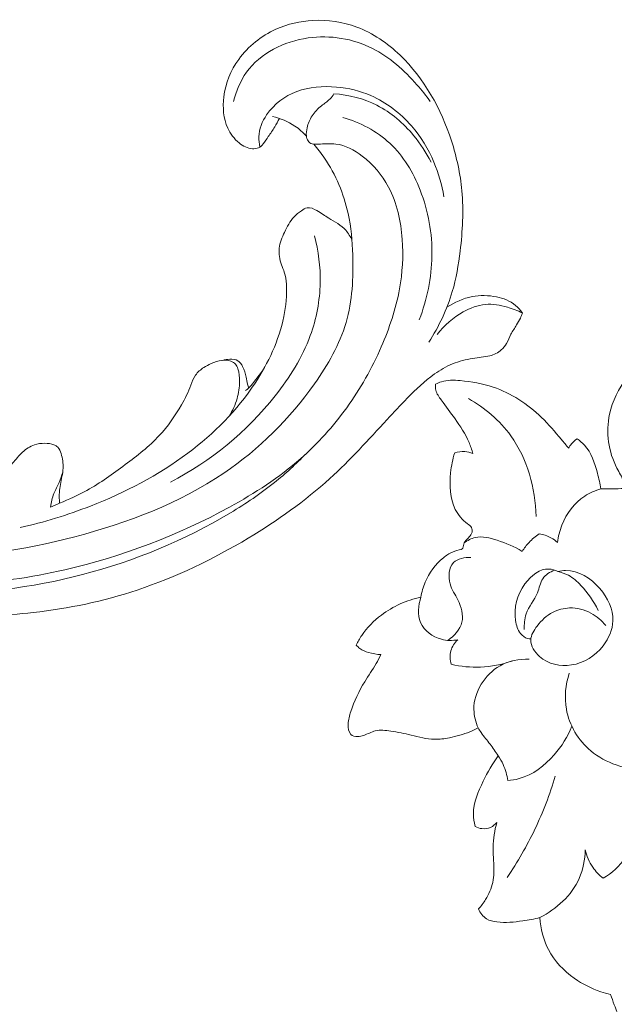
# Model space of a CAD drawing. Units: centimetres. Extents: x 1252 to 2090, y -610 to 42.
# Drawn here: x 1372 to 1376, y -250 to -242 of the extents above; entities that cross this region are included whole.
import ezdxf

# ---------------------------------------------------------------- set-up
doc = ezdxf.new("R2010")
doc.units = ezdxf.units.CM
doc.header["$MEASUREMENT"] = 0
doc.layers.add('layer 1', color=7, linetype='Continuous')

msp = doc.modelspace()

# ---------------------------------------------------------------- linework, layer by layer
at = {"layer": 'layer 1', "color": 250, "lineweight": 20}
for points, knots in [([(1373.58331, -243.10144), (1373.572, -243.12398), (1373.56006, -243.14615), (1373.54689, -243.16759), (1373.54689, -243.16759), (1373.53126, -243.19317), (1373.51382, -243.21774), (1373.49714, -243.2425), (1373.49714, -243.2425), (1373.48432, -243.26166), (1373.47186, -243.28087), (1373.45683, -243.29887), (1373.45683, -243.29887), (1373.44666, -243.31101), (1373.4353, -243.32251), (1373.42152, -243.32917), (1373.42152, -243.32917), (1373.40702, -243.33617), (1373.38995, -243.33775), (1373.37342, -243.33653), (1373.37342, -243.33653), (1373.33537, -243.33358), (1373.30044, -243.31531), (1373.27063, -243.2915), (1373.27063, -243.2915), (1373.23215, -243.26063), (1373.2024, -243.22041), (1373.18221, -243.17609), (1373.18221, -243.17609), (1373.14818, -243.1017), (1373.14138, -243.0159), (1373.1516, -242.93376), (1373.1516, -242.93376), (1373.1647, -242.82832), (1373.20586, -242.72881), (1373.26713, -242.64365), (1373.26713, -242.64365), (1373.34032, -242.54187), (1373.44222, -242.46065), (1373.55609, -242.40928), (1373.55609, -242.40928), (1373.6465, -242.3684), (1373.74453, -242.34638), (1373.84376, -242.34128), (1373.84376, -242.34128), (1373.95888, -242.33538), (1374.0756, -242.35219), (1374.18336, -242.39231), (1374.18336, -242.39231), (1374.30893, -242.43913), (1374.42219, -242.5176), (1374.51999, -242.61106), (1374.51999, -242.61106), (1374.70817, -242.79121), (1374.83879, -243.0273), (1374.91917, -243.27509), (1374.91917, -243.27509), (1374.9604, -243.40187), (1374.98841, -243.53183), (1375.00025, -243.66316), (1375.00025, -243.66316), (1375.01422, -243.81807), (1375.00574, -243.97491), (1374.98704, -244.13006), (1374.98704, -244.13006), (1374.97414, -244.23685), (1374.95647, -244.34291), (1374.92621, -244.44554), (1374.92621, -244.44554), (1374.8854, -244.58353), (1374.82172, -244.71556), (1374.74382, -244.83608)], [0, 0, 0, 0, 0.0526316, 0.0526316, 0.0526316, 0.0526316, 0.1052632, 0.1052632, 0.1052632, 0.1052632, 0.1578947, 0.1578947, 0.1578947, 0.1578947, 0.2105263, 0.2105263, 0.2105263, 0.2105263, 0.2631579, 0.2631579, 0.2631579, 0.2631579, 0.3157895, 0.3157895, 0.3157895, 0.3157895, 0.3684211, 0.3684211, 0.3684211, 0.3684211, 0.4210526, 0.4210526, 0.4210526, 0.4210526, 0.4736842, 0.4736842, 0.4736842, 0.4736842, 0.5263158, 0.5263158, 0.5263158, 0.5263158, 0.5789474, 0.5789474, 0.5789474, 0.5789474, 0.6315789, 0.6315789, 0.6315789, 0.6315789, 0.6842105, 0.6842105, 0.6842105, 0.6842105, 0.7368421, 0.7368421, 0.7368421, 0.7368421, 0.7894737, 0.7894737, 0.7894737, 0.7894737, 0.8421053, 0.8421053, 0.8421053, 0.8421053, 0.8947368, 0.8947368, 0.8947368, 0.8947368, 1, 1, 1, 1]), ([(1373.2265, -242.97112), (1373.24684, -242.89047), (1373.27955, -242.81115), (1373.32808, -242.74367), (1373.32808, -242.74367), (1373.43512, -242.59479), (1373.61912, -242.50366), (1373.8064, -242.47696), (1373.8064, -242.47696), (1373.97905, -242.45235), (1374.1546, -242.48249), (1374.30593, -242.55881), (1374.30593, -242.55881), (1374.43865, -242.62581), (1374.55265, -242.72818), (1374.65151, -242.84018), (1374.65151, -242.84018), (1374.68839, -242.88211), (1374.72322, -242.92534), (1374.75529, -242.97067)], [0, 0, 0, 0, 0.1666667, 0.1666667, 0.1666667, 0.1666667, 0.3333333, 0.3333333, 0.3333333, 0.3333333, 0.5, 0.5, 0.5, 0.5, 0.6666667, 0.6666667, 0.6666667, 0.6666667, 1, 1, 1, 1]), ([(1373.43229, -243.32271), (1373.42596, -243.29705), (1373.42247, -243.27036), (1373.4233, -243.24395), (1373.4233, -243.24395), (1373.42526, -243.18355), (1373.4496, -243.12459), (1373.48421, -243.0737), (1373.48421, -243.0737), (1373.54074, -242.99047), (1373.62481, -242.9288), (1373.7173, -242.89347), (1373.7173, -242.89347), (1373.81483, -242.85617), (1373.92185, -242.84837), (1374.02638, -242.85769), (1374.02638, -242.85769), (1374.11903, -242.86602), (1374.20966, -242.88781), (1374.29441, -242.9247), (1374.29441, -242.9247), (1374.41419, -242.97682), (1374.52206, -243.05907), (1374.60852, -243.15826), (1374.60852, -243.15826), (1374.68181, -243.24233), (1374.73979, -243.33866), (1374.78325, -243.44102), (1374.78325, -243.44102), (1374.81966, -243.52691), (1374.84578, -243.61702), (1374.86078, -243.70866)], [0, 0, 0, 0, 0.1111111, 0.1111111, 0.1111111, 0.1111111, 0.2222222, 0.2222222, 0.2222222, 0.2222222, 0.3333333, 0.3333333, 0.3333333, 0.3333333, 0.4444444, 0.4444444, 0.4444444, 0.4444444, 0.5555556, 0.5555556, 0.5555556, 0.5555556, 0.6666667, 0.6666667, 0.6666667, 0.6666667, 0.7777778, 0.7777778, 0.7777778, 0.7777778, 1, 1, 1, 1]), ([(1369.08199, -245.05664), (1369.06586, -245.07162), (1369.05073, -245.088), (1369.0375, -245.10559), (1369.0375, -245.10559), (1368.99371, -245.16394), (1368.9703, -245.23697), (1368.95909, -245.3105), (1368.95909, -245.3105), (1368.94828, -245.38141), (1368.94875, -245.45272), (1368.95935, -245.52253), (1368.95935, -245.52253), (1368.97383, -245.61773), (1369.00737, -245.71019), (1369.05115, -245.79667), (1369.05115, -245.79667), (1369.09983, -245.89255), (1369.16119, -245.98108), (1369.23229, -246.06077), (1369.23229, -246.06077), (1369.34229, -246.18431), (1369.47534, -246.2867), (1369.61768, -246.37183), (1369.61768, -246.37183), (1369.80648, -246.48481), (1370.01149, -246.56738), (1370.22317, -246.62298), (1370.22317, -246.62298), (1370.5128, -246.6991), (1370.8148, -246.7246), (1371.1136, -246.71353), (1371.1136, -246.71353), (1371.38423, -246.70357), (1371.65228, -246.66371), (1371.91561, -246.60297), (1371.91561, -246.60297), (1372.3616, -246.5), (1372.79433, -246.33724), (1373.19641, -246.11652), (1373.19641, -246.11652), (1373.3924, -246.00894), (1373.58111, -245.88767), (1373.74851, -245.74066), (1373.74851, -245.74066), (1373.88189, -245.62365), (1374.00182, -245.49024), (1374.10591, -245.34586), (1374.10591, -245.34586), (1374.21203, -245.19875), (1374.3016, -245.04012), (1374.37446, -244.87339), (1374.37446, -244.87339), (1374.43749, -244.72926), (1374.48793, -244.57895), (1374.51591, -244.42447), (1374.51591, -244.42447), (1374.53881, -244.29843), (1374.54683, -244.16949), (1374.53733, -244.04004), (1374.53733, -244.04004), (1374.52707, -243.89898), (1374.49615, -243.75733), (1374.43044, -243.63378), (1374.43044, -243.63378), (1374.38111, -243.54097), (1374.31212, -243.4585), (1374.22651, -243.39324), (1374.22651, -243.39324), (1374.16508, -243.34648), (1374.09512, -243.30855), (1374.02117, -243.29997), (1374.02117, -243.29997), (1373.98212, -243.29539), (1373.94188, -243.29902), (1373.90232, -243.29989), (1373.90232, -243.29989), (1373.88814, -243.3001), (1373.87396, -243.30009), (1373.85964, -243.30025), (1373.85964, -243.30025), (1373.85204, -243.30032), (1373.84434, -243.30044), (1373.83718, -243.29864), (1373.83718, -243.29864), (1373.82467, -243.29539), (1373.81336, -243.28627), (1373.80602, -243.27525), (1373.80602, -243.27525), (1373.79828, -243.26387), (1373.79475, -243.25038), (1373.79318, -243.23684), (1373.79318, -243.23684), (1373.79083, -243.21582), (1373.79339, -243.19467), (1373.79819, -243.17401), (1373.79819, -243.17401), (1373.80586, -243.14124), (1373.81914, -243.11001), (1373.83732, -243.08188), (1373.83732, -243.08188), (1373.85689, -243.05154), (1373.88215, -243.02503), (1373.9106, -243.00264), (1373.9106, -243.00264), (1373.93236, -242.98554), (1373.95605, -242.97085), (1373.97531, -242.95128), (1373.97531, -242.95128), (1373.98746, -242.93886), (1373.99781, -242.92453), (1374.00714, -242.90969)], [0, 0, 0, 0, 0.0344828, 0.0344828, 0.0344828, 0.0344828, 0.0689655, 0.0689655, 0.0689655, 0.0689655, 0.1034483, 0.1034483, 0.1034483, 0.1034483, 0.137931, 0.137931, 0.137931, 0.137931, 0.1724138, 0.1724138, 0.1724138, 0.1724138, 0.2068966, 0.2068966, 0.2068966, 0.2068966, 0.2413793, 0.2413793, 0.2413793, 0.2413793, 0.2758621, 0.2758621, 0.2758621, 0.2758621, 0.3103448, 0.3103448, 0.3103448, 0.3103448, 0.3448276, 0.3448276, 0.3448276, 0.3448276, 0.3793103, 0.3793103, 0.3793103, 0.3793103, 0.4137931, 0.4137931, 0.4137931, 0.4137931, 0.4482759, 0.4482759, 0.4482759, 0.4482759, 0.4827586, 0.4827586, 0.4827586, 0.4827586, 0.5172414, 0.5172414, 0.5172414, 0.5172414, 0.5517241, 0.5517241, 0.5517241, 0.5517241, 0.5862069, 0.5862069, 0.5862069, 0.5862069, 0.6206897, 0.6206897, 0.6206897, 0.6206897, 0.6551724, 0.6551724, 0.6551724, 0.6551724, 0.6896552, 0.6896552, 0.6896552, 0.6896552, 0.7241379, 0.7241379, 0.7241379, 0.7241379, 0.7586207, 0.7586207, 0.7586207, 0.7586207, 0.7931034, 0.7931034, 0.7931034, 0.7931034, 0.8275862, 0.8275862, 0.8275862, 0.8275862, 0.862069, 0.862069, 0.862069, 0.862069, 0.8965517, 0.8965517, 0.8965517, 0.8965517, 0.9310345, 0.9310345, 0.9310345, 0.9310345, 1, 1, 1, 1]), ([(1374.76111, -243.4408), (1374.72425, -243.36698), (1374.67852, -243.29759), (1374.62549, -243.23378), (1374.62549, -243.23378), (1374.54629, -243.13846), (1374.45065, -243.05537), (1374.34079, -242.99942), (1374.34079, -242.99942), (1374.23757, -242.94674), (1374.12184, -242.91805), (1374.00714, -242.90969)], [0, 0, 0, 0, 0.25, 0.25, 0.25, 0.25, 0.5, 0.5, 0.5, 0.5, 1, 1, 1, 1]), ([(1373.79349, -243.23935), (1373.76679, -243.20975), (1373.73664, -243.18312), (1373.70358, -243.16063), (1373.70358, -243.16063), (1373.65101, -243.12506), (1373.5909, -243.10016), (1373.52945, -243.08641)], [0, 0, 0, 0, 0.3333333, 0.3333333, 0.3333333, 0.3333333, 1, 1, 1, 1]), ([(1374.07603, -243.09396), (1374.20887, -243.13278), (1374.3387, -243.19928), (1374.4409, -243.29408), (1374.4409, -243.29408), (1374.54688, -243.3924), (1374.62323, -243.52108), (1374.67639, -243.65714), (1374.67639, -243.65714), (1374.74024, -243.82055), (1374.77078, -243.99448), (1374.76787, -244.16816), (1374.76787, -244.16816), (1374.76487, -244.33745), (1374.73011, -244.50655), (1374.66961, -244.6632)], [0, 0, 0, 0, 0.2, 0.2, 0.2, 0.2, 0.4, 0.4, 0.4, 0.4, 0.6, 0.6, 0.6, 0.6, 1, 1, 1, 1]), ([(1369.40686, -245.96006), (1369.54797, -246.08476), (1369.70495, -246.19393), (1369.87421, -246.27678), (1369.87421, -246.27678), (1370.14869, -246.41114), (1370.45572, -246.47633), (1370.76092, -246.49388), (1370.76092, -246.49388), (1371.1776, -246.5179), (1371.59076, -246.45325), (1371.99518, -246.34668), (1371.99518, -246.34668), (1372.40468, -246.23869), (1372.80501, -246.08768), (1373.152, -245.85285), (1373.152, -245.85285), (1373.42431, -245.66847), (1373.66369, -245.43253), (1373.85643, -245.15997), (1373.85643, -245.15997), (1373.96044, -245.01286), (1374.0508, -244.85519), (1374.10048, -244.68486), (1374.10048, -244.68486), (1374.14939, -244.51734), (1374.15886, -244.33744), (1374.1529, -244.16046), (1374.1529, -244.16046), (1374.14923, -244.05214), (1374.13978, -243.94492), (1374.11669, -243.83952), (1374.11669, -243.83952), (1374.08318, -243.68682), (1374.02083, -243.53797), (1373.93291, -243.40847), (1373.93291, -243.40847), (1373.90722, -243.37075), (1373.87945, -243.33468), (1373.84976, -243.30019)], [0, 0, 0, 0, 0.0909091, 0.0909091, 0.0909091, 0.0909091, 0.1818182, 0.1818182, 0.1818182, 0.1818182, 0.2727273, 0.2727273, 0.2727273, 0.2727273, 0.3636364, 0.3636364, 0.3636364, 0.3636364, 0.4545455, 0.4545455, 0.4545455, 0.4545455, 0.5454545, 0.5454545, 0.5454545, 0.5454545, 0.6363636, 0.6363636, 0.6363636, 0.6363636, 0.7272727, 0.7272727, 0.7272727, 0.7272727, 0.8181818, 0.8181818, 0.8181818, 0.8181818, 1, 1, 1, 1]), ([(1371.56882, -246.27644), (1371.75505, -246.23496), (1371.93769, -246.17825), (1372.1158, -246.10874), (1372.1158, -246.10874), (1372.38411, -246.00399), (1372.64195, -245.87022), (1372.87284, -245.69746), (1372.87284, -245.69746), (1373.07407, -245.54687), (1373.25491, -245.36666), (1373.39405, -245.1558), (1373.39405, -245.1558), (1373.49805, -244.99817), (1373.57886, -244.82345), (1373.61732, -244.63886), (1373.61732, -244.63886), (1373.63453, -244.55627), (1373.64328, -244.47172), (1373.63735, -244.38707), (1373.63735, -244.38707), (1373.6352, -244.35576), (1373.631, -244.32432), (1373.62148, -244.29474), (1373.62148, -244.29474), (1373.61529, -244.27521), (1373.60667, -244.25638), (1373.59968, -244.23679), (1373.59968, -244.23679), (1373.58498, -244.19561), (1373.57687, -244.15085), (1373.5817, -244.10837), (1373.5817, -244.10837), (1373.58648, -244.06579), (1373.60423, -244.02557), (1373.62301, -243.98564), (1373.62301, -243.98564), (1373.64346, -243.94226), (1373.66525, -243.89912), (1373.69674, -243.86544), (1373.69674, -243.86544), (1373.71347, -243.84752), (1373.733, -243.83226), (1373.75406, -243.81715), (1373.75406, -243.81715), (1373.76799, -243.8071), (1373.78254, -243.79719), (1373.79808, -243.79423), (1373.79808, -243.79423), (1373.82309, -243.78954), (1373.85056, -243.80283), (1373.87519, -243.81692), (1373.87519, -243.81692), (1373.90823, -243.83587), (1373.93609, -243.85629), (1373.96649, -243.87527), (1373.96649, -243.87527), (1374.01204, -243.90378), (1374.06325, -243.92904), (1374.09917, -243.96943), (1374.09917, -243.96943), (1374.1192, -243.99201), (1374.13441, -244.01933), (1374.14665, -244.04717)], [0, 0, 0, 0, 0.0588235, 0.0588235, 0.0588235, 0.0588235, 0.1176471, 0.1176471, 0.1176471, 0.1176471, 0.1764706, 0.1764706, 0.1764706, 0.1764706, 0.2352941, 0.2352941, 0.2352941, 0.2352941, 0.2941176, 0.2941176, 0.2941176, 0.2941176, 0.3529412, 0.3529412, 0.3529412, 0.3529412, 0.4117647, 0.4117647, 0.4117647, 0.4117647, 0.4705882, 0.4705882, 0.4705882, 0.4705882, 0.5294118, 0.5294118, 0.5294118, 0.5294118, 0.5882353, 0.5882353, 0.5882353, 0.5882353, 0.6470588, 0.6470588, 0.6470588, 0.6470588, 0.7058824, 0.7058824, 0.7058824, 0.7058824, 0.7647059, 0.7647059, 0.7647059, 0.7647059, 0.8235294, 0.8235294, 0.8235294, 0.8235294, 0.8823529, 0.8823529, 0.8823529, 0.8823529, 1, 1, 1, 1]), ([(1372.73694, -245.92284), (1373.0495, -245.7635), (1373.32938, -245.53167), (1373.55005, -245.25359), (1373.55005, -245.25359), (1373.66328, -245.11096), (1373.76096, -244.95612), (1373.82302, -244.78621), (1373.82302, -244.78621), (1373.87065, -244.65583), (1373.89744, -244.51654), (1373.90035, -244.37686), (1373.90035, -244.37686), (1373.90293, -244.25372), (1373.88695, -244.13022), (1373.85527, -244.01164)], [0, 0, 0, 0, 0.2, 0.2, 0.2, 0.2, 0.4, 0.4, 0.4, 0.4, 0.6, 0.6, 0.6, 0.6, 1, 1, 1, 1]), ([(1374.88394, -244.56695), (1374.94275, -244.52692), (1375.01052, -244.49758), (1375.0806, -244.4843), (1375.0806, -244.4843), (1375.14243, -244.47252), (1375.20616, -244.47333), (1375.26888, -244.48603), (1375.26888, -244.48603), (1375.3227, -244.49699), (1375.37572, -244.51674), (1375.4172, -244.5516), (1375.4172, -244.5516), (1375.43762, -244.56869), (1375.45514, -244.58948), (1375.47, -244.61165)], [0, 0, 0, 0, 0.2, 0.2, 0.2, 0.2, 0.4, 0.4, 0.4, 0.4, 0.6, 0.6, 0.6, 0.6, 1, 1, 1, 1]), ([(1369.08199, -245.05664), (1369.10145, -245.03167), (1369.12507, -245.00937), (1369.15175, -244.99259), (1369.15175, -244.99259), (1369.17322, -244.97906), (1369.19672, -244.9691), (1369.22126, -244.96087), (1369.22126, -244.96087), (1369.23959, -244.9547), (1369.25848, -244.94948), (1369.2775, -244.95129), (1369.2775, -244.95129), (1369.28652, -244.9521), (1369.29568, -244.95461), (1369.30477, -244.95416), (1369.30477, -244.95416), (1369.31775, -244.95352), (1369.33063, -244.94685), (1369.34021, -244.93764), (1369.34021, -244.93764), (1369.35193, -244.92643), (1369.35858, -244.91131), (1369.36381, -244.89598), (1369.36381, -244.89598), (1369.37003, -244.87785), (1369.37415, -244.85928), (1369.37596, -244.84026), (1369.37596, -244.84026), (1369.37726, -244.82647), (1369.37745, -244.81242), (1369.37517, -244.799), (1369.37517, -244.799), (1369.36967, -244.76741), (1369.35068, -244.73912), (1369.33058, -244.71291), (1369.33058, -244.71291), (1369.30769, -244.68316), (1369.28332, -244.6561), (1369.25451, -244.6337), (1369.25451, -244.6337), (1369.22032, -244.60721), (1369.17993, -244.58722), (1369.13766, -244.57775), (1369.13766, -244.57775), (1369.08249, -244.56556), (1369.02409, -244.57129), (1368.96991, -244.58775), (1368.96991, -244.58775), (1368.90983, -244.60601), (1368.85473, -244.6373), (1368.80701, -244.67737), (1368.80701, -244.67737), (1368.74797, -244.72692), (1368.70006, -244.78989), (1368.66546, -244.85871), (1368.66546, -244.85871), (1368.63128, -244.92656), (1368.61014, -245.00017), (1368.59492, -245.07506), (1368.59492, -245.07506), (1368.58113, -245.1434), (1368.57237, -245.21278), (1368.57466, -245.28189), (1368.57466, -245.28189), (1368.57691, -245.34648), (1368.58879, -245.41081), (1368.60444, -245.47401), (1368.60444, -245.47401), (1368.62762, -245.56818), (1368.65916, -245.65993), (1368.69974, -245.74737), (1368.69974, -245.74737), (1368.73916, -245.83216), (1368.78716, -245.91309), (1368.84061, -245.9901), (1368.84061, -245.9901), (1368.92827, -246.11651), (1369.03072, -246.23278), (1369.14499, -246.33502), (1369.14499, -246.33502), (1369.24049, -246.42061), (1369.34418, -246.49643), (1369.45245, -246.56509), (1369.45245, -246.56509), (1369.57265, -246.64137), (1369.69843, -246.70869), (1369.82982, -246.76215), (1369.82982, -246.76215), (1369.98854, -246.82654), (1370.15535, -246.87069), (1370.32397, -246.90093), (1370.32397, -246.90093), (1370.54999, -246.94151), (1370.77918, -246.95734), (1371.00834, -246.96166), (1371.00834, -246.96166), (1371.22976, -246.96579), (1371.45126, -246.95914), (1371.67119, -246.93497), (1371.67119, -246.93497), (1371.94522, -246.90468), (1372.21685, -246.84718), (1372.47823, -246.76045), (1372.47823, -246.76045), (1372.78013, -246.66044), (1373.06831, -246.52155), (1373.34165, -246.3575), (1373.34165, -246.3575), (1373.56659, -246.22254), (1373.7814, -246.0707), (1373.97482, -245.89504), (1373.97482, -245.89504), (1374.13201, -245.75243), (1374.27502, -245.5942), (1374.41916, -245.43787), (1374.41916, -245.43787), (1374.47091, -245.38182), (1374.52283, -245.32591), (1374.5763, -245.27138), (1374.5763, -245.27138), (1374.6424, -245.20407), (1374.71097, -245.1387), (1374.7881, -245.08409), (1374.7881, -245.08409), (1374.83202, -245.05303), (1374.87881, -245.02547), (1374.92851, -245.00538), (1374.92851, -245.00538), (1374.9786, -244.98522), (1375.03172, -244.97281), (1375.08513, -244.96381), (1375.08513, -244.96381), (1375.10698, -244.96017), (1375.12887, -244.95707), (1375.15076, -244.9542), (1375.15076, -244.9542), (1375.173, -244.95138), (1375.19533, -244.94873), (1375.21713, -244.94313), (1375.21713, -244.94313), (1375.24982, -244.93479), (1375.28165, -244.91976), (1375.30665, -244.89736), (1375.30665, -244.89736), (1375.32277, -244.88283), (1375.33614, -244.86529), (1375.34711, -244.84645), (1375.34711, -244.84645), (1375.36018, -244.82386), (1375.36983, -244.79967), (1375.38165, -244.77656), (1375.38165, -244.77656), (1375.39472, -244.75118), (1375.41045, -244.72721), (1375.42565, -244.70282), (1375.42565, -244.70282), (1375.43637, -244.68577), (1375.44682, -244.6684), (1375.45528, -244.65009), (1375.45528, -244.65009), (1375.46098, -244.63763), (1375.4658, -244.62471), (1375.47, -244.61165)], [0, 0, 0, 0, 0.0238095, 0.0238095, 0.0238095, 0.0238095, 0.047619, 0.047619, 0.047619, 0.047619, 0.0714286, 0.0714286, 0.0714286, 0.0714286, 0.0952381, 0.0952381, 0.0952381, 0.0952381, 0.1190476, 0.1190476, 0.1190476, 0.1190476, 0.1428571, 0.1428571, 0.1428571, 0.1428571, 0.1666667, 0.1666667, 0.1666667, 0.1666667, 0.1904762, 0.1904762, 0.1904762, 0.1904762, 0.2142857, 0.2142857, 0.2142857, 0.2142857, 0.2380952, 0.2380952, 0.2380952, 0.2380952, 0.2619048, 0.2619048, 0.2619048, 0.2619048, 0.2857143, 0.2857143, 0.2857143, 0.2857143, 0.3095238, 0.3095238, 0.3095238, 0.3095238, 0.3333333, 0.3333333, 0.3333333, 0.3333333, 0.3571429, 0.3571429, 0.3571429, 0.3571429, 0.3809524, 0.3809524, 0.3809524, 0.3809524, 0.4047619, 0.4047619, 0.4047619, 0.4047619, 0.4285714, 0.4285714, 0.4285714, 0.4285714, 0.452381, 0.452381, 0.452381, 0.452381, 0.4761905, 0.4761905, 0.4761905, 0.4761905, 0.5, 0.5, 0.5, 0.5, 0.5238095, 0.5238095, 0.5238095, 0.5238095, 0.547619, 0.547619, 0.547619, 0.547619, 0.5714286, 0.5714286, 0.5714286, 0.5714286, 0.5952381, 0.5952381, 0.5952381, 0.5952381, 0.6190476, 0.6190476, 0.6190476, 0.6190476, 0.6428571, 0.6428571, 0.6428571, 0.6428571, 0.6666667, 0.6666667, 0.6666667, 0.6666667, 0.6904762, 0.6904762, 0.6904762, 0.6904762, 0.7142857, 0.7142857, 0.7142857, 0.7142857, 0.7380952, 0.7380952, 0.7380952, 0.7380952, 0.7619048, 0.7619048, 0.7619048, 0.7619048, 0.7857143, 0.7857143, 0.7857143, 0.7857143, 0.8095238, 0.8095238, 0.8095238, 0.8095238, 0.8333333, 0.8333333, 0.8333333, 0.8333333, 0.8571429, 0.8571429, 0.8571429, 0.8571429, 0.8809524, 0.8809524, 0.8809524, 0.8809524, 0.9047619, 0.9047619, 0.9047619, 0.9047619, 0.9285714, 0.9285714, 0.9285714, 0.9285714, 0.952381, 0.952381, 0.952381, 0.952381, 1, 1, 1, 1]), ([(1375.47, -244.61165), (1375.43303, -244.59235), (1375.39415, -244.5774), (1375.35381, -244.56568), (1375.35381, -244.56568), (1375.29817, -244.5495), (1375.23973, -244.53953), (1375.18286, -244.54475), (1375.18286, -244.54475), (1375.123, -244.55018), (1375.06494, -244.57247), (1375.01144, -244.60223), (1375.01144, -244.60223), (1374.93201, -244.64641), (1374.86255, -244.70689), (1374.80937, -244.77901)], [0, 0, 0, 0, 0.2, 0.2, 0.2, 0.2, 0.4, 0.4, 0.4, 0.4, 0.6, 0.6, 0.6, 0.6, 1, 1, 1, 1]), ([(1376.2615, -245.97363), (1376.26084, -245.95493), (1376.25889, -245.93604), (1376.25406, -245.91815), (1376.25406, -245.91815), (1376.24428, -245.88135), (1376.22285, -245.84903), (1376.20477, -245.81464), (1376.20477, -245.81464), (1376.13836, -245.68845), (1376.11728, -245.53564), (1376.14662, -245.39689), (1376.14662, -245.39689), (1376.16843, -245.29309), (1376.21845, -245.19723), (1376.28151, -245.11224), (1376.28151, -245.11224), (1376.32913, -245.0482), (1376.38423, -244.99031), (1376.44907, -244.94475), (1376.44907, -244.94475), (1376.52966, -244.88799), (1376.62531, -244.85036), (1376.72272, -244.83832), (1376.72272, -244.83832), (1376.75793, -244.83394), (1376.79329, -244.83298), (1376.82855, -244.83612), (1376.82855, -244.83612), (1376.89469, -244.84218), (1376.96017, -244.86294), (1377.01878, -244.89413)], [0, 0, 0, 0, 0.1111111, 0.1111111, 0.1111111, 0.1111111, 0.2222222, 0.2222222, 0.2222222, 0.2222222, 0.3333333, 0.3333333, 0.3333333, 0.3333333, 0.4444444, 0.4444444, 0.4444444, 0.4444444, 0.5555556, 0.5555556, 0.5555556, 0.5555556, 0.6666667, 0.6666667, 0.6666667, 0.6666667, 0.7777778, 0.7777778, 0.7777778, 0.7777778, 1, 1, 1, 1]), ([(1373.19357, -245.41044), (1373.21994, -245.36856), (1373.24076, -245.32268), (1373.25459, -245.27491), (1373.25459, -245.27491), (1373.26712, -245.23164), (1373.27401, -245.18673), (1373.2745, -245.14166), (1373.2745, -245.14166), (1373.2748, -245.10874), (1373.27165, -245.0758), (1373.2611, -245.04383), (1373.2611, -245.04383), (1373.25676, -245.03073), (1373.25124, -245.01774), (1373.24222, -245.00785), (1373.24222, -245.00785), (1373.23264, -244.99724), (1373.21932, -244.99018), (1373.20541, -244.98538), (1373.20541, -244.98538), (1373.18306, -244.97774), (1373.15943, -244.97624), (1373.13643, -244.97887), (1373.13643, -244.97887), (1373.10769, -244.98224), (1373.08008, -244.99215), (1373.05359, -245.00375), (1373.05359, -245.00375), (1373.03383, -245.01248), (1373.01476, -245.02221), (1372.9965, -245.03388), (1372.9965, -245.03388), (1372.97153, -245.04985), (1372.94802, -245.06933), (1372.93162, -245.09352), (1372.93162, -245.09352), (1372.91582, -245.11664), (1372.90664, -245.14392), (1372.89627, -245.17055), (1372.89627, -245.17055), (1372.87562, -245.22378), (1372.85047, -245.27427), (1372.82252, -245.32332), (1372.82252, -245.32332), (1372.77394, -245.40886), (1372.71686, -245.49048), (1372.65004, -245.56233), (1372.65004, -245.56233), (1372.57142, -245.6471), (1372.47938, -245.71831), (1372.38639, -245.78777), (1372.38639, -245.78777), (1372.29018, -245.85975), (1372.19284, -245.92983), (1372.08811, -245.98715), (1372.08811, -245.98715), (1372.01964, -246.02457), (1371.94811, -246.05648), (1371.87625, -246.08721), (1371.87625, -246.08721), (1371.85306, -246.09713), (1371.82983, -246.10695), (1371.80643, -246.11642)], [0, 0, 0, 0, 0.0588235, 0.0588235, 0.0588235, 0.0588235, 0.1176471, 0.1176471, 0.1176471, 0.1176471, 0.1764706, 0.1764706, 0.1764706, 0.1764706, 0.2352941, 0.2352941, 0.2352941, 0.2352941, 0.2941176, 0.2941176, 0.2941176, 0.2941176, 0.3529412, 0.3529412, 0.3529412, 0.3529412, 0.4117647, 0.4117647, 0.4117647, 0.4117647, 0.4705882, 0.4705882, 0.4705882, 0.4705882, 0.5294118, 0.5294118, 0.5294118, 0.5294118, 0.5882353, 0.5882353, 0.5882353, 0.5882353, 0.6470588, 0.6470588, 0.6470588, 0.6470588, 0.7058824, 0.7058824, 0.7058824, 0.7058824, 0.7647059, 0.7647059, 0.7647059, 0.7647059, 0.8235294, 0.8235294, 0.8235294, 0.8235294, 0.8823529, 0.8823529, 0.8823529, 0.8823529, 1, 1, 1, 1]), ([(1373.14047, -244.9785), (1373.15915, -244.97261), (1373.17852, -244.97027), (1373.19865, -244.97), (1373.19865, -244.97), (1373.22026, -244.96958), (1373.24277, -244.9715), (1373.26045, -244.98214), (1373.26045, -244.98214), (1373.27663, -244.99194), (1373.28858, -245.00918), (1373.29762, -245.02703), (1373.29762, -245.02703), (1373.31105, -245.05364), (1373.31801, -245.08155), (1373.32434, -245.10977), (1373.32434, -245.10977), (1373.32837, -245.12734), (1373.33214, -245.14504), (1373.3363, -245.16266), (1373.3363, -245.16266), (1373.33887, -245.17317), (1373.34152, -245.18365), (1373.34422, -245.19399)], [0, 0, 0, 0, 0.1428571, 0.1428571, 0.1428571, 0.1428571, 0.2857143, 0.2857143, 0.2857143, 0.2857143, 0.4285714, 0.4285714, 0.4285714, 0.4285714, 0.5714286, 0.5714286, 0.5714286, 0.5714286, 0.7142857, 0.7142857, 0.7142857, 0.7142857, 1, 1, 1, 1]), ([(1373.32007, -245.21212), (1373.32858, -245.20674), (1373.3368, -245.20073), (1373.34422, -245.19399), (1373.34422, -245.19399), (1373.35461, -245.18462), (1373.36364, -245.1738), (1373.37253, -245.16293), (1373.37253, -245.16293), (1373.40801, -245.11948), (1373.44226, -245.0753), (1373.47121, -245.02743)], [0, 0, 0, 0, 0.25, 0.25, 0.25, 0.25, 0.5, 0.5, 0.5, 0.5, 1, 1, 1, 1]), ([(1374.7966, -245.16354), (1374.81107, -245.15606), (1374.82608, -245.14952), (1374.84157, -245.14472), (1374.84157, -245.14472), (1374.88781, -245.1304), (1374.93774, -245.13179), (1374.98689, -245.13573), (1374.98689, -245.13573), (1375.0749, -245.14287), (1375.16052, -245.15816), (1375.24273, -245.18613), (1375.24273, -245.18613), (1375.38208, -245.23356), (1375.51148, -245.31757), (1375.61834, -245.42081), (1375.61834, -245.42081), (1375.67383, -245.47454), (1375.72323, -245.53334), (1375.77284, -245.59215), (1375.77284, -245.59215), (1375.79205, -245.61489), (1375.81137, -245.63764), (1375.83016, -245.66064)], [0, 0, 0, 0, 0.1428571, 0.1428571, 0.1428571, 0.1428571, 0.2857143, 0.2857143, 0.2857143, 0.2857143, 0.4285714, 0.4285714, 0.4285714, 0.4285714, 0.5714286, 0.5714286, 0.5714286, 0.5714286, 0.7142857, 0.7142857, 0.7142857, 0.7142857, 1, 1, 1, 1]), ([(1375.08572, -245.70139), (1375.07751, -245.67202), (1375.06787, -245.64295), (1375.05585, -245.61492), (1375.05585, -245.61492), (1375.02797, -245.54955), (1374.98787, -245.48971), (1374.9471, -245.43204), (1374.9471, -245.43204), (1374.91244, -245.38292), (1374.87736, -245.33548), (1374.84052, -245.28601), (1374.84052, -245.28601), (1374.82268, -245.26217), (1374.80448, -245.2379), (1374.79819, -245.20967), (1374.79819, -245.20967), (1374.79485, -245.19479), (1374.79479, -245.17885), (1374.7966, -245.16354)], [0, 0, 0, 0, 0.1666667, 0.1666667, 0.1666667, 0.1666667, 0.3333333, 0.3333333, 0.3333333, 0.3333333, 0.5, 0.5, 0.5, 0.5, 0.6666667, 0.6666667, 0.6666667, 0.6666667, 1, 1, 1, 1]), ([(1375.05153, -245.27523), (1375.17763, -245.34808), (1375.29411, -245.44439), (1375.38057, -245.56371), (1375.38057, -245.56371), (1375.50951, -245.74173), (1375.57132, -245.97086), (1375.57751, -246.18986)], [0, 0, 0, 0, 0.3333333, 0.3333333, 0.3333333, 0.3333333, 1, 1, 1, 1]), ([(1368.95128, -245.40191), (1368.94692, -245.44351), (1368.94577, -245.48536), (1368.94807, -245.52722), (1368.94807, -245.52722), (1368.95265, -245.60953), (1368.97035, -245.69147), (1369.0004, -245.76842), (1369.0004, -245.76842), (1369.0373, -245.86304), (1369.09288, -245.94989), (1369.15711, -246.02864), (1369.15711, -246.02864), (1369.22785, -246.11548), (1369.30907, -246.19246), (1369.39593, -246.26267), (1369.39593, -246.26267), (1369.54217, -246.38093), (1369.70423, -246.47983), (1369.87568, -246.55632), (1369.87568, -246.55632), (1370.177, -246.69077), (1370.50737, -246.75615), (1370.83744, -246.77385), (1370.83744, -246.77385), (1371.24816, -246.79583), (1371.65824, -246.74426), (1372.05474, -246.64035), (1372.05474, -246.64035), (1372.45802, -246.53466), (1372.84726, -246.37497), (1373.20349, -246.16099), (1373.20349, -246.16099), (1373.32205, -246.08967), (1373.43693, -246.01247), (1373.54483, -245.92618), (1373.54483, -245.92618), (1373.63115, -245.85713), (1373.71301, -245.78222), (1373.79022, -245.70311)], [0, 0, 0, 0, 0.0909091, 0.0909091, 0.0909091, 0.0909091, 0.1818182, 0.1818182, 0.1818182, 0.1818182, 0.2727273, 0.2727273, 0.2727273, 0.2727273, 0.3636364, 0.3636364, 0.3636364, 0.3636364, 0.4545455, 0.4545455, 0.4545455, 0.4545455, 0.5454545, 0.5454545, 0.5454545, 0.5454545, 0.6363636, 0.6363636, 0.6363636, 0.6363636, 0.7272727, 0.7272727, 0.7272727, 0.7272727, 0.8181818, 0.8181818, 0.8181818, 0.8181818, 1, 1, 1, 1]), ([(1375.83016, -245.66064), (1375.83606, -245.64834), (1375.84332, -245.63663), (1375.85201, -245.62592), (1375.85201, -245.62592), (1375.86422, -245.61096), (1375.87918, -245.5981), (1375.89545, -245.58805)], [0, 0, 0, 0, 0.3333333, 0.3333333, 0.3333333, 0.3333333, 1, 1, 1, 1]), ([(1375.89545, -245.58805), (1375.91589, -245.60205), (1375.93551, -245.6178), (1375.95236, -245.63586), (1375.95236, -245.63586), (1376.00643, -245.69389), (1376.03166, -245.77521), (1376.05308, -245.85365), (1376.05308, -245.85365), (1376.06426, -245.89466), (1376.0745, -245.9349), (1376.08073, -245.97645)], [0, 0, 0, 0, 0.25, 0.25, 0.25, 0.25, 0.5, 0.5, 0.5, 0.5, 1, 1, 1, 1]), ([(1370.12402, -246.16942), (1370.25893, -246.19142), (1370.39642, -246.19903), (1370.53318, -246.19092), (1370.53318, -246.19092), (1370.72794, -246.17949), (1370.92158, -246.13637), (1371.10155, -246.06332), (1371.10155, -246.06332), (1371.13839, -246.04836), (1371.17468, -246.03221), (1371.20997, -246.01399), (1371.20997, -246.01399), (1371.28318, -245.97631), (1371.35249, -245.93018), (1371.41392, -245.8754), (1371.41392, -245.8754), (1371.4483, -245.84477), (1371.48018, -245.81146), (1371.5104, -245.77672), (1371.5104, -245.77672), (1371.53566, -245.74765), (1371.55966, -245.71754), (1371.58831, -245.6914), (1371.58831, -245.6914), (1371.61528, -245.66684), (1371.64638, -245.64586), (1371.68061, -245.63401), (1371.68061, -245.63401), (1371.70642, -245.62518), (1371.73391, -245.62152), (1371.76132, -245.62166), (1371.76132, -245.62166), (1371.7853, -245.62178), (1371.80912, -245.62484), (1371.83176, -245.63357), (1371.83176, -245.63357), (1371.84308, -245.63804), (1371.85415, -245.64385), (1371.86261, -245.65212), (1371.86261, -245.65212), (1371.87565, -245.66486), (1371.88248, -245.6832), (1371.88802, -245.7016), (1371.88802, -245.7016), (1371.89939, -245.73949), (1371.90517, -245.77749), (1371.90326, -245.81516), (1371.90326, -245.81516), (1371.90111, -245.8577), (1371.88922, -245.9), (1371.88189, -245.94258), (1371.88189, -245.94258), (1371.8786, -245.96219), (1371.8761, -245.98187), (1371.87481, -246.00175), (1371.87481, -246.00175), (1371.87304, -246.03016), (1371.8735, -246.05884), (1371.87625, -246.08721)], [0, 0, 0, 0, 0.0625, 0.0625, 0.0625, 0.0625, 0.125, 0.125, 0.125, 0.125, 0.1875, 0.1875, 0.1875, 0.1875, 0.25, 0.25, 0.25, 0.25, 0.3125, 0.3125, 0.3125, 0.3125, 0.375, 0.375, 0.375, 0.375, 0.4375, 0.4375, 0.4375, 0.4375, 0.5, 0.5, 0.5, 0.5, 0.5625, 0.5625, 0.5625, 0.5625, 0.625, 0.625, 0.625, 0.625, 0.6875, 0.6875, 0.6875, 0.6875, 0.75, 0.75, 0.75, 0.75, 0.8125, 0.8125, 0.8125, 0.8125, 0.875, 0.875, 0.875, 0.875, 1, 1, 1, 1]), ([(1374.99597, -246.44666), (1375.0003, -246.44357), (1375.00467, -246.43997), (1375.00749, -246.43566), (1375.00749, -246.43566), (1375.01491, -246.42447), (1375.01237, -246.40814), (1375.0173, -246.39536), (1375.0173, -246.39536), (1375.02075, -246.38649), (1375.02789, -246.37928), (1375.0347, -246.37235), (1375.0347, -246.37235), (1375.0424, -246.36429), (1375.04979, -246.3564), (1375.0572, -246.34811), (1375.0572, -246.34811), (1375.06659, -246.33745), (1375.07623, -246.32612), (1375.07964, -246.31223), (1375.07964, -246.31223), (1375.08259, -246.30041), (1375.08107, -246.28676), (1375.07542, -246.27613), (1375.07542, -246.27613), (1375.06861, -246.26351), (1375.05596, -246.25528), (1375.04397, -246.24639), (1375.04397, -246.24639), (1375.00362, -246.21642), (1374.97137, -246.17831), (1374.94931, -246.13531), (1374.94931, -246.13531), (1374.90616, -246.05079), (1374.9028, -245.94708), (1374.9132, -245.84998), (1374.9132, -245.84998), (1374.91883, -245.79685), (1374.92873, -245.74573), (1374.94495, -245.69596)], [0, 0, 0, 0, 0.0909091, 0.0909091, 0.0909091, 0.0909091, 0.1818182, 0.1818182, 0.1818182, 0.1818182, 0.2727273, 0.2727273, 0.2727273, 0.2727273, 0.3636364, 0.3636364, 0.3636364, 0.3636364, 0.4545455, 0.4545455, 0.4545455, 0.4545455, 0.5454545, 0.5454545, 0.5454545, 0.5454545, 0.6363636, 0.6363636, 0.6363636, 0.6363636, 0.7272727, 0.7272727, 0.7272727, 0.7272727, 0.8181818, 0.8181818, 0.8181818, 0.8181818, 1, 1, 1, 1]), ([(1374.94495, -245.69596), (1374.97019, -245.68796), (1374.99721, -245.68439), (1375.02384, -245.6864), (1375.02384, -245.6864), (1375.04507, -245.68803), (1375.06605, -245.69335), (1375.08572, -245.70139)], [0, 0, 0, 0, 0.3333333, 0.3333333, 0.3333333, 0.3333333, 1, 1, 1, 1]), ([(1371.90028, -245.84547), (1371.89219, -245.87246), (1371.88355, -245.89949), (1371.87235, -245.9253), (1371.87235, -245.9253), (1371.8596, -245.95461), (1371.84348, -245.98243), (1371.8318, -246.01212), (1371.8318, -246.01212), (1371.8188, -246.04532), (1371.81129, -246.081), (1371.80643, -246.11642)], [0, 0, 0, 0, 0.25, 0.25, 0.25, 0.25, 0.5, 0.5, 0.5, 0.5, 1, 1, 1, 1]), ([(1375.74278, -246.39115), (1375.74848, -246.34544), (1375.75984, -246.30044), (1375.77709, -246.25717), (1375.77709, -246.25717), (1375.81296, -246.16701), (1375.87428, -246.0839), (1375.95464, -246.03164), (1375.95464, -246.03164), (1375.99335, -246.00646), (1376.03646, -245.9884), (1376.08073, -245.97645)], [0, 0, 0, 0, 0.25, 0.25, 0.25, 0.25, 0.5, 0.5, 0.5, 0.5, 1, 1, 1, 1]), ([(1376.08073, -245.97645), (1376.11016, -245.97576), (1376.13947, -245.97517), (1376.16889, -245.97468), (1376.16889, -245.97468), (1376.1998, -245.9742), (1376.23061, -245.97381), (1376.2615, -245.97363)], [0, 0, 0, 0, 0.3333333, 0.3333333, 0.3333333, 0.3333333, 1, 1, 1, 1]), ([(1375.0173, -246.39536), (1375.04316, -246.37597), (1375.07301, -246.35967), (1375.104, -246.35258), (1375.104, -246.35258), (1375.15916, -246.33981), (1375.21804, -246.35608), (1375.27418, -246.37426), (1375.27418, -246.37426), (1375.34375, -246.39671), (1375.40909, -246.42217), (1375.46888, -246.46066)], [0, 0, 0, 0, 0.25, 0.25, 0.25, 0.25, 0.5, 0.5, 0.5, 0.5, 1, 1, 1, 1]), ([(1375.46888, -246.46066), (1375.4844, -246.43591), (1375.50223, -246.41243), (1375.52221, -246.39111), (1375.52221, -246.39111), (1375.54588, -246.36595), (1375.57266, -246.34351), (1375.6013, -246.32452)], [0, 0, 0, 0, 0.3333333, 0.3333333, 0.3333333, 0.3333333, 1, 1, 1, 1]), ([(1375.6013, -246.32452), (1375.63283, -246.3294), (1375.66388, -246.33955), (1375.69194, -246.35501), (1375.69194, -246.35501), (1375.71027, -246.36505), (1375.72733, -246.37731), (1375.74278, -246.39115)], [0, 0, 0, 0, 0.3333333, 0.3333333, 0.3333333, 0.3333333, 1, 1, 1, 1]), ([(1374.68262, -246.81621), (1374.68868, -246.77665), (1374.6992, -246.7377), (1374.71461, -246.70051), (1374.71461, -246.70051), (1374.7453, -246.62663), (1374.79501, -246.55992), (1374.85726, -246.50997), (1374.85726, -246.50997), (1374.87918, -246.49239), (1374.90265, -246.47694), (1374.92821, -246.46585), (1374.92821, -246.46585), (1374.94975, -246.45637), (1374.97275, -246.45021), (1374.99597, -246.44666)], [0, 0, 0, 0, 0.2, 0.2, 0.2, 0.2, 0.4, 0.4, 0.4, 0.4, 0.6, 0.6, 0.6, 0.6, 1, 1, 1, 1]), ([(1374.89172, -247.15099), (1374.94035, -247.1175), (1374.98635, -247.06757), (1375.00029, -247.01043), (1375.00029, -247.01043), (1375.01407, -246.95417), (1374.99666, -246.89096), (1374.97012, -246.83762), (1374.97012, -246.83762), (1374.94892, -246.79508), (1374.92195, -246.75895), (1374.90887, -246.71219), (1374.90887, -246.71219), (1374.89331, -246.65673), (1374.89738, -246.58634), (1374.93452, -246.54811), (1374.93452, -246.54811), (1374.96647, -246.51512), (1375.02308, -246.50596), (1375.0703, -246.50736)], [0, 0, 0, 0, 0.1666667, 0.1666667, 0.1666667, 0.1666667, 0.3333333, 0.3333333, 0.3333333, 0.3333333, 0.5, 0.5, 0.5, 0.5, 0.6666667, 0.6666667, 0.6666667, 0.6666667, 1, 1, 1, 1]), ([(1375.74538, -246.61682), (1375.72415, -246.60667), (1375.70075, -246.59887), (1375.67761, -246.5973), (1375.67761, -246.5973), (1375.60586, -246.59254), (1375.53767, -246.64849), (1375.49052, -246.71297), (1375.49052, -246.71297), (1375.42811, -246.79851), (1375.40262, -246.89913), (1375.41722, -246.99714), (1375.41722, -246.99714), (1375.42264, -247.03332), (1375.43349, -247.06919), (1375.45627, -247.0981), (1375.45627, -247.0981), (1375.47051, -247.11617), (1375.48936, -247.13146), (1375.51101, -247.13713), (1375.51101, -247.13713), (1375.51907, -247.13932), (1375.52764, -247.14003), (1375.53607, -247.13994)], [0, 0, 0, 0, 0.1428571, 0.1428571, 0.1428571, 0.1428571, 0.2857143, 0.2857143, 0.2857143, 0.2857143, 0.4285714, 0.4285714, 0.4285714, 0.4285714, 0.5714286, 0.5714286, 0.5714286, 0.5714286, 0.7142857, 0.7142857, 0.7142857, 0.7142857, 1, 1, 1, 1]), ([(1375.7184, -246.60586), (1375.68437, -246.62035), (1375.64981, -246.64212), (1375.62919, -246.67242), (1375.62919, -246.67242), (1375.60775, -246.70416), (1375.60169, -246.74513), (1375.58712, -246.78188), (1375.58712, -246.78188), (1375.56386, -246.84026), (1375.51921, -246.88808), (1375.49939, -246.9462), (1375.49939, -246.9462), (1375.48651, -246.98438), (1375.48425, -247.02693), (1375.48514, -247.06759)], [0, 0, 0, 0, 0.2, 0.2, 0.2, 0.2, 0.4, 0.4, 0.4, 0.4, 0.6, 0.6, 0.6, 0.6, 1, 1, 1, 1]), ([(1375.70532, -246.93366), (1375.65817, -246.95914), (1375.61868, -246.9952), (1375.58428, -247.03984), (1375.58428, -247.03984), (1375.55894, -247.07291), (1375.53627, -247.11068), (1375.53542, -247.14892), (1375.53542, -247.14892), (1375.53452, -247.19487), (1375.56505, -247.24158), (1375.60322, -247.27541), (1375.60322, -247.27541), (1375.67182, -247.33629), (1375.76469, -247.35531), (1375.85108, -247.34188), (1375.85108, -247.34188), (1375.9478, -247.32699), (1376.03641, -247.27151), (1376.09744, -247.19259), (1376.09744, -247.19259), (1376.14142, -247.1359), (1376.17114, -247.06716), (1376.17356, -246.99866), (1376.17356, -246.99866), (1376.17664, -246.90995), (1376.13406, -246.82176), (1376.0715, -246.74938), (1376.0715, -246.74938), (1376.00125, -246.66813), (1375.9058, -246.60692), (1375.80631, -246.60878), (1375.80631, -246.60878), (1375.78593, -246.60921), (1375.76536, -246.61224), (1375.74538, -246.61682)], [0, 0, 0, 0, 0.1, 0.1, 0.1, 0.1, 0.2, 0.2, 0.2, 0.2, 0.3, 0.3, 0.3, 0.3, 0.4, 0.4, 0.4, 0.4, 0.5, 0.5, 0.5, 0.5, 0.6, 0.6, 0.6, 0.6, 0.7, 0.7, 0.7, 0.7, 0.8, 0.8, 0.8, 0.8, 1, 1, 1, 1]), ([(1375.74538, -246.61682), (1375.77372, -246.62277), (1375.80193, -246.63212), (1375.82761, -246.6458), (1375.82761, -246.6458), (1375.86439, -246.66549), (1375.89591, -246.69413), (1375.92508, -246.72491), (1375.92508, -246.72491), (1375.9794, -246.78225), (1376.02548, -246.84693), (1376.05753, -246.91832)], [0, 0, 0, 0, 0.25, 0.25, 0.25, 0.25, 0.5, 0.5, 0.5, 0.5, 1, 1, 1, 1]), ([(1374.18046, -247.18751), (1374.19283, -247.16193), (1374.20686, -247.13697), (1374.22269, -247.11335), (1374.22269, -247.11335), (1374.2638, -247.05214), (1374.31703, -246.99923), (1374.37587, -246.95484), (1374.37587, -246.95484), (1374.42093, -246.92089), (1374.46923, -246.89198), (1374.52022, -246.86879), (1374.52022, -246.86879), (1374.57215, -246.84526), (1374.62685, -246.82764), (1374.68262, -246.81621)], [0, 0, 0, 0, 0.2, 0.2, 0.2, 0.2, 0.4, 0.4, 0.4, 0.4, 0.6, 0.6, 0.6, 0.6, 1, 1, 1, 1]), ([(1374.9687, -247.14561), (1374.92681, -247.15372), (1374.88328, -247.15399), (1374.84087, -247.14282), (1374.84087, -247.14282), (1374.77259, -247.12477), (1374.70734, -247.07716), (1374.67983, -247.01362), (1374.67983, -247.01362), (1374.6537, -246.95329), (1374.66159, -246.87856), (1374.68262, -246.81621)], [0, 0, 0, 0, 0.25, 0.25, 0.25, 0.25, 0.5, 0.5, 0.5, 0.5, 1, 1, 1, 1]), ([(1375.70532, -246.93366), (1375.74615, -246.91384), (1375.79138, -246.90106), (1375.83682, -246.89942), (1375.83682, -246.89942), (1375.89401, -246.89742), (1375.95153, -246.91319), (1376.0024, -246.94041), (1376.0024, -246.94041), (1376.0472, -246.96439), (1376.08683, -246.99732), (1376.11904, -247.03604)], [0, 0, 0, 0, 0.25, 0.25, 0.25, 0.25, 0.5, 0.5, 0.5, 0.5, 1, 1, 1, 1]), ([(1374.37183, -247.26164), (1374.33913, -247.26049), (1374.30701, -247.25407), (1374.2752, -247.24466), (1374.2752, -247.24466), (1374.25184, -247.23766), (1374.22859, -247.22917), (1374.20906, -247.21493), (1374.20906, -247.21493), (1374.1984, -247.20715), (1374.18885, -247.19764), (1374.18046, -247.18751)], [0, 0, 0, 0, 0.25, 0.25, 0.25, 0.25, 0.5, 0.5, 0.5, 0.5, 1, 1, 1, 1]), ([(1374.91836, -247.33658), (1374.90851, -247.30349), (1374.90566, -247.26649), (1374.9146, -247.23285), (1374.9146, -247.23285), (1374.92351, -247.1995), (1374.94414, -247.16921), (1374.9687, -247.14561)], [0, 0, 0, 0, 0.3333333, 0.3333333, 0.3333333, 0.3333333, 1, 1, 1, 1]), ([(1375.12654, -247.83031), (1375.1059, -247.84115), (1375.08473, -247.85116), (1375.06315, -247.85993), (1375.06315, -247.85993), (1375.0118, -247.881), (1374.95802, -247.89547), (1374.90331, -247.90627), (1374.90331, -247.90627), (1374.86487, -247.91373), (1374.82605, -247.91956), (1374.78742, -247.91868), (1374.78742, -247.91868), (1374.72645, -247.9174), (1374.66616, -247.89973), (1374.60644, -247.8854), (1374.60644, -247.8854), (1374.55429, -247.87302), (1374.50247, -247.86318), (1374.44851, -247.85508), (1374.44851, -247.85508), (1374.40804, -247.84896), (1374.3663, -247.84385), (1374.32773, -247.8533), (1374.32773, -247.8533), (1374.297, -247.86091), (1374.26832, -247.8777), (1374.23796, -247.88865), (1374.23796, -247.88865), (1374.22272, -247.89417), (1374.20709, -247.89825), (1374.19035, -247.89815), (1374.19035, -247.89815), (1374.17131, -247.89798), (1374.15086, -247.8924), (1374.1379, -247.88024), (1374.1379, -247.88024), (1374.11913, -247.86244), (1374.11622, -247.83045), (1374.11761, -247.80148), (1374.11761, -247.80148), (1374.11926, -247.76601), (1374.12741, -247.73491), (1374.13746, -247.70395), (1374.13746, -247.70395), (1374.16326, -247.6241), (1374.20125, -247.54492), (1374.24602, -247.47165), (1374.24602, -247.47165), (1374.27521, -247.42412), (1374.30723, -247.37901), (1374.33495, -247.33097), (1374.33495, -247.33097), (1374.34801, -247.30835), (1374.36012, -247.28506), (1374.37183, -247.26164)], [0, 0, 0, 0, 0.0666667, 0.0666667, 0.0666667, 0.0666667, 0.1333333, 0.1333333, 0.1333333, 0.1333333, 0.2, 0.2, 0.2, 0.2, 0.2666667, 0.2666667, 0.2666667, 0.2666667, 0.3333333, 0.3333333, 0.3333333, 0.3333333, 0.4, 0.4, 0.4, 0.4, 0.4666667, 0.4666667, 0.4666667, 0.4666667, 0.5333333, 0.5333333, 0.5333333, 0.5333333, 0.6, 0.6, 0.6, 0.6, 0.6666667, 0.6666667, 0.6666667, 0.6666667, 0.7333333, 0.7333333, 0.7333333, 0.7333333, 0.8, 0.8, 0.8, 0.8, 0.8666667, 0.8666667, 0.8666667, 0.8666667, 1, 1, 1, 1]), ([(1375.38971, -247.31097), (1375.31114, -247.3384), (1375.22833, -247.35509), (1375.14496, -247.35862), (1375.14496, -247.35862), (1375.06884, -247.36176), (1374.99231, -247.35384), (1374.91836, -247.33658)], [0, 0, 0, 0, 0.3333333, 0.3333333, 0.3333333, 0.3333333, 1, 1, 1, 1]), ([(1375.12654, -247.83031), (1375.10753, -247.78513), (1375.0944, -247.73636), (1375.09367, -247.68668), (1375.09367, -247.68668), (1375.09164, -247.55329), (1375.17942, -247.41333), (1375.29686, -247.34739), (1375.29686, -247.34739), (1375.36613, -247.30847), (1375.44578, -247.29536), (1375.52287, -247.2968)], [0, 0, 0, 0, 0.25, 0.25, 0.25, 0.25, 0.5, 0.5, 0.5, 0.5, 1, 1, 1, 1]), ([(1376.72628, -248.09457), (1376.6308, -248.13402), (1376.52736, -248.15595), (1376.42264, -248.15523), (1376.42264, -248.15523), (1376.27174, -248.15409), (1376.11791, -248.10581), (1376.00155, -248.0077), (1376.00155, -248.0077), (1375.90458, -247.92593), (1375.83364, -247.80964), (1375.81173, -247.68514), (1375.81173, -247.68514), (1375.79529, -247.59182), (1375.80634, -247.49396), (1375.83444, -247.40445)], [0, 0, 0, 0, 0.2, 0.2, 0.2, 0.2, 0.4, 0.4, 0.4, 0.4, 0.6, 0.6, 0.6, 0.6, 1, 1, 1, 1]), ([(1375.8541, -247.81662), (1375.822, -247.89763), (1375.776, -247.97252), (1375.71777, -248.03911), (1375.71777, -248.03911), (1375.64391, -248.12362), (1375.55055, -248.1949), (1375.44489, -248.22389), (1375.44489, -248.22389), (1375.41615, -248.23184), (1375.38653, -248.23663), (1375.35687, -248.2391)], [0, 0, 0, 0, 0.25, 0.25, 0.25, 0.25, 0.5, 0.5, 0.5, 0.5, 1, 1, 1, 1]), ([(1375.28251, -248.04657), (1375.26216, -248.01593), (1375.2416, -247.98527), (1375.21925, -247.95599), (1375.21925, -247.95599), (1375.19643, -247.92618), (1375.17171, -247.89773), (1375.15027, -247.86691), (1375.15027, -247.86691), (1375.142, -247.85498), (1375.13417, -247.84269), (1375.12654, -247.83031)], [0, 0, 0, 0, 0.25, 0.25, 0.25, 0.25, 0.5, 0.5, 0.5, 0.5, 1, 1, 1, 1]), ([(1375.10342, -248.59412), (1375.09546, -248.56267), (1375.0901, -248.5299), (1375.08982, -248.49759), (1375.08982, -248.49759), (1375.08925, -248.40942), (1375.12668, -248.32409), (1375.16658, -248.24335), (1375.16658, -248.24335), (1375.20087, -248.17373), (1375.23701, -248.10756), (1375.28251, -248.04657)], [0, 0, 0, 0, 0.25, 0.25, 0.25, 0.25, 0.5, 0.5, 0.5, 0.5, 1, 1, 1, 1]), ([(1375.35687, -248.2391), (1375.35053, -248.19634), (1375.33843, -248.15406), (1375.32062, -248.11458), (1375.32062, -248.11458), (1375.3099, -248.09085), (1375.2971, -248.06807), (1375.28251, -248.04657)], [0, 0, 0, 0, 0.3333333, 0.3333333, 0.3333333, 0.3333333, 1, 1, 1, 1]), ([(1375.35236, -248.98972), (1375.43308, -248.87121), (1375.50513, -248.74626), (1375.56711, -248.61648), (1375.56711, -248.61648), (1375.63062, -248.48359), (1375.68358, -248.34544), (1375.72572, -248.2043)], [0, 0, 0, 0, 0.3333333, 0.3333333, 0.3333333, 0.3333333, 1, 1, 1, 1]), ([(1375.27158, -248.56311), (1375.2587, -248.57913), (1375.24226, -248.59299), (1375.22359, -248.60167), (1375.22359, -248.60167), (1375.20265, -248.61129), (1375.17884, -248.61469), (1375.15589, -248.61183), (1375.15589, -248.61183), (1375.1374, -248.6096), (1375.11951, -248.6033), (1375.10342, -248.59412)], [0, 0, 0, 0, 0.25, 0.25, 0.25, 0.25, 0.5, 0.5, 0.5, 0.5, 1, 1, 1, 1]), ([(1375.12938, -249.23483), (1375.15015, -249.21237), (1375.16866, -249.18773), (1375.18489, -249.16153), (1375.18489, -249.16153), (1375.21009, -249.12064), (1375.22968, -249.07553), (1375.23966, -249.02872), (1375.23966, -249.02872), (1375.25015, -248.97915), (1375.24995, -248.9276), (1375.24741, -248.87659), (1375.24741, -248.87659), (1375.2454, -248.83634), (1375.24196, -248.79639), (1375.24244, -248.75622), (1375.24244, -248.75622), (1375.2433, -248.69131), (1375.25453, -248.62595), (1375.27158, -248.56311)], [0, 0, 0, 0, 0.1666667, 0.1666667, 0.1666667, 0.1666667, 0.3333333, 0.3333333, 0.3333333, 0.3333333, 0.5, 0.5, 0.5, 0.5, 0.6666667, 0.6666667, 0.6666667, 0.6666667, 1, 1, 1, 1]), ([(1376.35876, -248.60811), (1376.34587, -248.68959), (1376.31668, -248.7706), (1376.26966, -248.8388), (1376.26966, -248.8388), (1376.22521, -248.90338), (1376.16473, -248.95657), (1376.0984, -248.99641)], [0, 0, 0, 0, 0.3333333, 0.3333333, 0.3333333, 0.3333333, 1, 1, 1, 1]), ([(1375.95852, -248.77529), (1375.95597, -248.85101), (1375.94202, -248.9279), (1375.91133, -248.99758), (1375.91133, -248.99758), (1375.85296, -249.13013), (1375.73421, -249.23667), (1375.60673, -249.30139)], [0, 0, 0, 0, 0.3333333, 0.3333333, 0.3333333, 0.3333333, 1, 1, 1, 1]), ([(1376.0984, -248.99641), (1376.06714, -248.9724), (1376.03913, -248.94372), (1376.01662, -248.91102), (1376.01662, -248.91102), (1375.98867, -248.8703), (1375.96929, -248.82339), (1375.95852, -248.77529)], [0, 0, 0, 0, 0.3333333, 0.3333333, 0.3333333, 0.3333333, 1, 1, 1, 1]), ([(1375.60673, -249.30139), (1375.5627, -249.31275), (1375.51791, -249.32076), (1375.47302, -249.32735), (1375.47302, -249.32735), (1375.40676, -249.33702), (1375.34002, -249.34344), (1375.27232, -249.33546), (1375.27232, -249.33546), (1375.24429, -249.33214), (1375.21603, -249.32629), (1375.19241, -249.31186), (1375.19241, -249.31186), (1375.16437, -249.2947), (1375.14273, -249.26527), (1375.12938, -249.23483)], [0, 0, 0, 0, 0.2, 0.2, 0.2, 0.2, 0.4, 0.4, 0.4, 0.4, 0.6, 0.6, 0.6, 0.6, 1, 1, 1, 1]), ([(1376.15567, -249.89845), (1376.12972, -249.89257), (1376.10397, -249.8854), (1376.07871, -249.87697), (1376.07871, -249.87697), (1376.00598, -249.85258), (1375.93681, -249.81762), (1375.87357, -249.77267), (1375.87357, -249.77267), (1375.79144, -249.71452), (1375.71924, -249.63954), (1375.67272, -249.55037), (1375.67272, -249.55037), (1375.633, -249.47402), (1375.61208, -249.38719), (1375.60673, -249.30139)], [0, 0, 0, 0, 0.2, 0.2, 0.2, 0.2, 0.4, 0.4, 0.4, 0.4, 0.6, 0.6, 0.6, 0.6, 1, 1, 1, 1]), ([(1377.17756, -250.72477), (1377.14062, -250.72541), (1377.10307, -250.72341), (1377.0671, -250.71611), (1377.0671, -250.71611), (1376.99368, -250.7012), (1376.92647, -250.66408), (1376.85732, -250.63163), (1376.85732, -250.63163), (1376.74161, -250.57758), (1376.62023, -250.53666), (1376.51816, -250.46434), (1376.51816, -250.46434), (1376.39482, -250.37696), (1376.29965, -250.24358), (1376.23485, -250.10346), (1376.23485, -250.10346), (1376.21586, -250.06229), (1376.19942, -250.0205), (1376.18381, -249.97827), (1376.18381, -249.97827), (1376.17398, -249.9518), (1376.16457, -249.92526), (1376.15567, -249.89845)], [0, 0, 0, 0, 0.1428571, 0.1428571, 0.1428571, 0.1428571, 0.2857143, 0.2857143, 0.2857143, 0.2857143, 0.4285714, 0.4285714, 0.4285714, 0.4285714, 0.5714286, 0.5714286, 0.5714286, 0.5714286, 0.7142857, 0.7142857, 0.7142857, 0.7142857, 1, 1, 1, 1])]:
    msp.add_open_spline(points, degree=3, knots=knots, dxfattribs=at)

doc.saveas('drawing.dxf')
